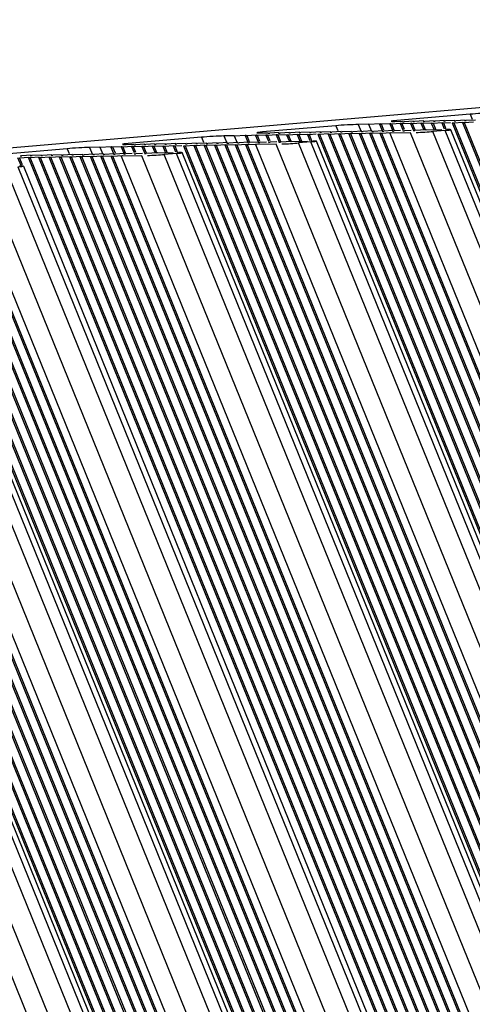
# Model space of a CAD drawing. Units: millimetres. Extents: x -299 to 5409, y 171 to 4207.
# Drawn here: x 4933 to 4951, y 1825 to 1864 of the extents above; entities that cross this region are included whole.
import ezdxf

# ---------------------------------------------------------------- set-up
doc = ezdxf.new("R2010")
doc.units = ezdxf.units.MM
doc.header["$LTSCALE"] = 326.7
doc.layers.add('KOD1930-0110DXF_CONTINUOUS_LINE', color=7, linetype='CONTINUOUS')
doc.layers.add('KOD1930-0620DXF_CONTINUOUS_LINE', color=7, linetype='CONTINUOUS')

msp = doc.modelspace()

# ---------------------------------------------------------------- linework, layer by layer
at = {"layer": 'KOD1930-0110DXF_CONTINUOUS_LINE', "color": 0, "linetype": 'Continuous'}
for p, q in [((4925.241, 1858.289), (4991.56, 1863.957)), ((4950.638, 1860.224), (4947.743, 1859.976)), ((4950.638, 1860.224), (4950.717, 1860.03)), ((4946.631, 1859.826), (4946.221, 1859.819)), ((4946.221, 1859.819), (4946.333, 1859.543)), ((4946.631, 1859.826), (4947.085, 1859.853)), ((4946.631, 1859.826), (4946.743, 1859.55)), ((4947.099, 1859.844), (4947.062, 1859.837)), ((4947.062, 1859.837), (4947.167, 1859.579)), ((4947.129, 1859.839), (4947.494, 1859.86)), ((4947.129, 1859.839), (4947.224, 1859.603)), ((4947.508, 1859.852), (4947.471, 1859.845)), ((4947.471, 1859.845), (4947.575, 1859.591)), ((4947.538, 1859.846), (4947.904, 1859.868)), ((4947.538, 1859.846), (4947.632, 1859.614)), ((4947.669, 1859.942), (4947.974, 1859.948)), ((4947.925, 1859.86), (4947.881, 1859.852)), ((4947.881, 1859.852), (4947.977, 1859.615)), ((4947.947, 1859.853), (4948.313, 1859.875)), ((4947.947, 1859.853), (4948.035, 1859.638)), ((4947.967, 1859.929), (4948.004, 1859.936)), ((4948.4, 1859.952), (4948.034, 1859.93)), ((4948.335, 1859.868), (4948.29, 1859.859)), ((4948.29, 1859.859), (4948.403, 1859.582)), ((4948.357, 1859.86), (4948.723, 1859.882)), ((4948.357, 1859.86), (4948.46, 1859.605)), ((4948.377, 1859.936), (4948.414, 1859.943)), ((4948.809, 1859.959), (4948.443, 1859.937)), ((4948.699, 1859.866), (4948.796, 1859.629)), ((4948.766, 1859.868), (4949.132, 1859.89)), ((4948.766, 1859.868), (4948.878, 1859.592)), ((4949.219, 1859.966), (4948.853, 1859.944)), ((4949.109, 1859.874), (4949.216, 1859.611)), ((4949.176, 1859.875), (4949.541, 1859.897)), ((4949.176, 1859.875), (4949.282, 1859.612)), ((4949.628, 1859.974), (4949.262, 1859.952)), ((4949.518, 1859.881), (4949.615, 1859.644)), ((4949.585, 1859.882), (4949.863, 1859.899)), ((4949.585, 1859.882), (4949.697, 1859.606)), ((4950.037, 1859.981), (4949.671, 1859.959)), ((4949.928, 1859.888), (5121.297, 1438.071)), ((4949.994, 1859.889), (4950.36, 1859.911)), ((4949.994, 1859.889), (5121.324, 1438.169)), ((4950.447, 1859.988), (4950.081, 1859.966)), ((4950.337, 1859.896), (5121.464, 1438.673)), ((4950.404, 1859.897), (4950.77, 1859.919)), ((4950.404, 1859.897), (5121.492, 1438.771)), ((4950.856, 1859.995), (4950.49, 1859.973)), ((4941.322, 1859.372), (4941.776, 1859.399)), ((4941.82, 1859.385), (4942.186, 1859.407)), ((4942.199, 1859.398), (4942.162, 1859.391)), ((4942.229, 1859.392), (4942.595, 1859.414)), ((4942.36, 1859.489), (4942.665, 1859.494)), ((4945.329, 1859.77), (4942.434, 1859.523)), ((4942.616, 1859.407), (4942.572, 1859.398)), ((4942.572, 1859.398), (4942.668, 1859.161)), ((4942.638, 1859.399), (4943.004, 1859.421)), ((4942.638, 1859.399), (4942.726, 1859.184)), ((4942.658, 1859.475), (4942.695, 1859.482)), ((4943.091, 1859.498), (4942.725, 1859.476)), ((4943.026, 1859.414), (4942.981, 1859.405)), ((4942.981, 1859.405), (4943.094, 1859.128)), ((4943.048, 1859.407), (4943.414, 1859.429)), ((4943.048, 1859.407), (4943.151, 1859.152)), ((4943.068, 1859.482), (4943.105, 1859.489)), ((4943.5, 1859.505), (4943.134, 1859.483)), ((4943.391, 1859.413), (4943.487, 1859.175)), ((4943.457, 1859.414), (4943.823, 1859.436)), ((4943.457, 1859.414), (4943.569, 1859.138)), ((4943.91, 1859.513), (4943.544, 1859.491)), ((4943.8, 1859.42), (4943.907, 1859.157)), ((4943.867, 1859.421), (4944.233, 1859.443)), ((4943.867, 1859.421), (4943.974, 1859.158)), ((4944.319, 1859.52), (4943.953, 1859.498)), ((4944.209, 1859.427), (4944.306, 1859.19)), ((4944.276, 1859.428), (4944.554, 1859.445)), ((4944.276, 1859.428), (4944.388, 1859.153)), ((4944.729, 1859.527), (4944.363, 1859.505)), ((4944.619, 1859.435), (5115.988, 1437.617)), ((4944.685, 1859.436), (4945.051, 1859.458)), ((4944.685, 1859.436), (5116.015, 1437.715)), ((4945.138, 1859.534), (4944.772, 1859.512)), ((4945.028, 1859.442), (5116.155, 1438.22)), ((4945.095, 1859.443), (4945.461, 1859.465)), ((4945.095, 1859.443), (5116.183, 1438.318)), ((4945.547, 1859.542), (4945.181, 1859.52)), ((4945.329, 1859.77), (4945.408, 1859.577)), ((4945.438, 1859.449), (5116.323, 1438.822)), ((4945.504, 1859.45), (4945.87, 1859.472)), ((4945.504, 1859.45), (5116.35, 1438.92)), ((4945.957, 1859.549), (4945.591, 1859.527)), ((4945.847, 1859.456), (5116.491, 1439.424)), ((4945.914, 1859.458), (4946.28, 1859.479)), ((4945.914, 1859.458), (5116.518, 1439.522)), ((4946.366, 1859.556), (4946, 1859.534)), ((4946.256, 1859.464), (5116.659, 1440.026)), ((4946.323, 1859.465), (4946.689, 1859.487)), ((4946.323, 1859.465), (5116.686, 1440.124)), ((4946.776, 1859.563), (4946.41, 1859.542)), ((4946.666, 1859.471), (5116.826, 1440.628)), ((4946.732, 1859.472), (4947.098, 1859.494)), ((4946.732, 1859.472), (5116.854, 1440.726)), ((4947.185, 1859.571), (4946.819, 1859.549)), ((4947.075, 1859.478), (5116.994, 1441.231)), ((4947.142, 1859.479), (4947.508, 1859.501)), ((4947.142, 1859.479), (5117.021, 1441.329)), ((4947.162, 1859.555), (4947.207, 1859.563)), ((4947.594, 1859.578), (4947.228, 1859.556)), ((4948.282, 1859.496), (4947.463, 1859.481)), ((4947.537, 1859.495), (4947.463, 1859.481)), ((4947.463, 1859.481), (5117.12, 1441.877)), ((4947.571, 1859.562), (4947.616, 1859.571)), ((4947.897, 1859.579), (4947.638, 1859.563)), ((4947.981, 1859.569), (4948.026, 1859.578)), ((4948.306, 1859.586), (4948.047, 1859.571)), ((5117.456, 1443.081), (4948.282, 1859.496)), ((4948.39, 1859.577), (4948.435, 1859.585)), ((4948.911, 1859.605), (4948.457, 1859.578)), ((4948.911, 1859.605), (4949.523, 1859.616)), ((4949.656, 1859.586), (4949.174, 1859.544)), ((5118.106, 1443.725), (4949.174, 1859.544)), ((5118.589, 1443.766), (4949.656, 1859.586)), ((5118.9, 1443.579), (4949.88, 1859.615)), ((4937.052, 1859.035), (4937.356, 1859.04)), ((4940.021, 1859.316), (4937.125, 1859.069)), ((4937.349, 1859.021), (4937.386, 1859.028)), ((4937.782, 1859.044), (4937.416, 1859.022)), ((4937.759, 1859.028), (4937.796, 1859.035)), ((4938.191, 1859.052), (4937.826, 1859.03)), ((4938.601, 1859.059), (4938.235, 1859.037)), ((4939.01, 1859.066), (4938.644, 1859.044)), ((4939.42, 1859.073), (4939.054, 1859.051)), ((4939.829, 1859.081), (4939.463, 1859.059)), ((4939.786, 1858.989), (4940.152, 1859.011)), ((4940.238, 1859.088), (4939.872, 1859.066)), ((4940.021, 1859.316), (4940.099, 1859.123)), ((4940.195, 1858.997), (4940.561, 1859.018)), ((4940.648, 1859.095), (4940.282, 1859.073)), ((4940.605, 1859.004), (4940.971, 1859.026)), ((4941.057, 1859.102), (4940.691, 1859.08)), ((4941.322, 1859.372), (4940.913, 1859.365)), ((4940.913, 1859.365), (4941.025, 1859.089)), ((4940.948, 1859.01), (5111.35, 1439.572)), ((4941.014, 1859.011), (4941.38, 1859.033)), ((4941.014, 1859.011), (5111.377, 1439.67)), ((4941.467, 1859.11), (4941.101, 1859.088)), ((4941.322, 1859.372), (4941.434, 1859.096)), ((4941.357, 1859.017), (5111.517, 1440.175)), ((4941.424, 1859.018), (4941.789, 1859.04)), ((4941.424, 1859.018), (5111.545, 1440.273)), ((4941.876, 1859.117), (4941.51, 1859.095)), ((4941.79, 1859.391), (4941.753, 1859.384)), ((4941.753, 1859.384), (4941.858, 1859.126)), ((4941.766, 1859.024), (5111.685, 1440.777)), ((4941.82, 1859.385), (4941.915, 1859.149)), ((4941.833, 1859.026), (4942.199, 1859.048)), ((4941.833, 1859.026), (5111.712, 1440.875)), ((4941.853, 1859.101), (4941.898, 1859.11)), ((4942.285, 1859.124), (4941.919, 1859.102)), ((4942.229, 1859.042), (4942.154, 1859.028)), ((4942.973, 1859.042), (4942.154, 1859.028)), ((4942.154, 1859.028), (5111.811, 1441.423)), ((4942.162, 1859.391), (4942.266, 1859.137)), ((4942.229, 1859.392), (4942.323, 1859.16)), ((4942.262, 1859.108), (4942.307, 1859.117)), ((4942.588, 1859.125), (4942.329, 1859.11)), ((4942.672, 1859.116), (4942.717, 1859.124)), ((4942.998, 1859.132), (4942.738, 1859.117)), ((5112.147, 1442.628), (4942.973, 1859.042)), ((4943.081, 1859.123), (4943.126, 1859.132)), ((4943.602, 1859.151), (4943.148, 1859.124)), ((4943.602, 1859.151), (4944.214, 1859.162)), ((4944.347, 1859.132), (4943.865, 1859.091)), ((5112.797, 1443.271), (4943.865, 1859.091)), ((5113.28, 1443.312), (4944.347, 1859.132)), ((5113.591, 1443.125), (4944.571, 1859.161)), ((4934.712, 1858.863), (4931.816, 1858.615)), ((4934.111, 1858.62), (4933.745, 1858.598)), ((4934.52, 1858.627), (4934.154, 1858.605)), ((4934.93, 1858.634), (4934.564, 1858.612)), ((4934.712, 1858.863), (4934.79, 1858.669)), ((4935.339, 1858.641), (4934.973, 1858.619)), ((4935.748, 1858.649), (4935.382, 1858.627)), ((4936.013, 1858.919), (4935.604, 1858.911)), ((4935.604, 1858.911), (4935.716, 1858.635)), ((4936.158, 1858.656), (4935.792, 1858.634)), ((4936.013, 1858.919), (4936.467, 1858.946)), ((4936.013, 1858.919), (4936.125, 1858.643)), ((4936.567, 1858.663), (4936.201, 1858.641)), ((4936.481, 1858.937), (4936.444, 1858.93)), ((4936.444, 1858.93), (4936.549, 1858.672)), ((4936.511, 1858.931), (4936.877, 1858.953)), ((4936.511, 1858.931), (4936.607, 1858.695)), ((4936.544, 1858.647), (4936.589, 1858.656)), ((4936.977, 1858.67), (4936.611, 1858.649)), ((4936.89, 1858.944), (4936.854, 1858.937)), ((4936.854, 1858.937), (4936.957, 1858.683)), ((4936.92, 1858.938), (4937.286, 1858.96)), ((4936.92, 1858.938), (4937.014, 1858.706)), ((4936.953, 1858.655), (4936.998, 1858.663)), ((4937.279, 1858.671), (4937.02, 1858.656)), ((4937.308, 1858.953), (4937.263, 1858.944)), ((4937.263, 1858.944), (4937.359, 1858.707)), ((4937.33, 1858.946), (4937.696, 1858.968)), ((4937.33, 1858.946), (4937.417, 1858.73)), ((4937.363, 1858.662), (4937.408, 1858.67)), ((4937.689, 1858.679), (4937.429, 1858.663)), ((4937.717, 1858.96), (4937.672, 1858.952)), ((4937.672, 1858.952), (4937.785, 1858.674)), ((4937.739, 1858.953), (4938.105, 1858.975)), ((4937.739, 1858.953), (4937.843, 1858.698)), ((4937.772, 1858.669), (4937.817, 1858.678)), ((4938.293, 1858.698), (4937.839, 1858.67)), ((4938.082, 1858.959), (4938.178, 1858.722)), ((4938.148, 1858.96), (4938.514, 1858.982)), ((4938.148, 1858.96), (4938.26, 1858.684)), ((4938.293, 1858.698), (4938.905, 1858.708)), ((4938.491, 1858.966), (4938.598, 1858.703)), ((4939.039, 1858.678), (4938.556, 1858.637)), ((5107.488, 1442.817), (4938.556, 1858.637)), ((4938.558, 1858.967), (4938.924, 1858.989)), ((4938.558, 1858.967), (4938.665, 1858.704)), ((4938.901, 1858.974), (4938.997, 1858.736)), ((4938.967, 1858.975), (4939.245, 1858.991)), ((4938.967, 1858.975), (4939.079, 1858.699)), ((5107.971, 1442.859), (4939.039, 1858.678)), ((5108.282, 1442.672), (4939.262, 1858.707)), ((4939.31, 1858.981), (5110.679, 1437.164)), ((4939.377, 1858.982), (4939.742, 1859.004)), ((4939.377, 1858.982), (5110.706, 1437.262)), ((4939.719, 1858.988), (5110.847, 1437.766)), ((4939.786, 1858.989), (5110.874, 1437.864)), ((4940.129, 1858.995), (5111.014, 1438.368)), ((4940.195, 1858.997), (5111.042, 1438.466)), ((4940.538, 1859.003), (5111.182, 1438.97)), ((4940.605, 1859.004), (5111.209, 1439.068)), ((4932.897, 1858.2), (4932.773, 1858.505)), ((4932.839, 1858.506), (4933.205, 1858.528)), ((4932.954, 1858.223), (4932.839, 1858.506)), ((4932.859, 1858.582), (4932.908, 1858.591)), ((4933.292, 1858.605), (4932.926, 1858.583)), ((5105.035, 1435.506), (4933.182, 1858.513)), ((4933.249, 1858.514), (4933.615, 1858.536)), ((5105.062, 1435.604), (4933.249, 1858.514)), ((4933.701, 1858.612), (4933.335, 1858.59)), ((5105.202, 1436.108), (4933.592, 1858.52)), ((4933.658, 1858.521), (4934.024, 1858.543)), ((5105.23, 1436.206), (4933.658, 1858.521)), ((5105.37, 1436.71), (4934.001, 1858.527)), ((4934.068, 1858.528), (4934.434, 1858.55)), ((5105.397, 1436.808), (4934.068, 1858.528)), ((5105.538, 1437.312), (4934.41, 1858.534)), ((4934.477, 1858.536), (4934.843, 1858.557)), ((5105.565, 1437.41), (4934.477, 1858.536)), ((5105.705, 1437.914), (4934.82, 1858.542)), ((4934.886, 1858.543), (4935.252, 1858.565)), ((5105.733, 1438.012), (4934.886, 1858.543)), ((5105.873, 1438.517), (4935.229, 1858.549)), ((4935.296, 1858.55), (4935.662, 1858.572)), ((5105.9, 1438.615), (4935.296, 1858.55)), ((5106.041, 1439.119), (4935.639, 1858.556)), ((4935.705, 1858.557), (4936.071, 1858.579)), ((5106.068, 1439.217), (4935.705, 1858.557)), ((5106.208, 1439.721), (4936.048, 1858.563)), ((4936.115, 1858.565), (4936.481, 1858.587)), ((5106.236, 1439.819), (4936.115, 1858.565)), ((5106.376, 1440.323), (4936.457, 1858.571)), ((4936.524, 1858.572), (4936.89, 1858.594)), ((5106.403, 1440.421), (4936.524, 1858.572)), ((4936.92, 1858.588), (4936.845, 1858.574)), ((4937.664, 1858.588), (4936.845, 1858.574)), ((4936.845, 1858.574), (5106.503, 1440.97)), ((5106.838, 1442.174), (4937.664, 1858.588)), ((4927.727, 1857.991), (5099.096, 1436.174)), ((4927.794, 1857.992), (5099.123, 1436.272)), ((4928.136, 1857.998), (5099.264, 1436.776)), ((4928.203, 1857.999), (5099.291, 1436.874)), ((4928.546, 1858.005), (5099.431, 1437.378)), ((4928.612, 1858.007), (5099.459, 1437.476)), ((4928.955, 1858.013), (5099.599, 1437.98)), ((4929.022, 1858.014), (5099.626, 1438.078)), ((4929.365, 1858.02), (5099.767, 1438.582)), ((4929.431, 1858.021), (5099.794, 1438.68)), ((4929.774, 1858.027), (5099.934, 1439.185)), ((4929.841, 1858.028), (5099.962, 1439.283)), ((4930.183, 1858.034), (5100.102, 1439.787)), ((4930.25, 1858.036), (5100.129, 1439.885)), ((5100.228, 1440.433), (4930.571, 1858.038)), ((4931.39, 1858.052), (5100.564, 1441.638)), ((4932.282, 1858.101), (5101.214, 1442.281)), ((4932.764, 1858.142), (5101.697, 1442.322)), ((4932.988, 1858.171), (5102.008, 1442.135)), ((5093.787, 1435.72), (4922.418, 1857.537)), ((5093.814, 1435.818), (4922.485, 1857.538)), ((5093.955, 1436.322), (4922.827, 1857.544)), ((5093.982, 1436.42), (4922.894, 1857.546)), ((5094.122, 1436.924), (4923.237, 1857.552)), ((5094.15, 1437.022), (4923.303, 1857.553)), ((5094.29, 1437.527), (4923.646, 1857.559)), ((5094.317, 1437.625), (4923.713, 1857.56)), ((5094.458, 1438.129), (4924.056, 1857.566)), ((5094.485, 1438.227), (4924.122, 1857.567)), ((5094.625, 1438.731), (4924.465, 1857.573)), ((5094.653, 1438.829), (4924.532, 1857.575)), ((5094.793, 1439.333), (4924.874, 1857.581)), ((5094.82, 1439.431), (4924.941, 1857.582)), ((5094.92, 1439.98), (4925.262, 1857.584)), ((4926.081, 1857.598), (5095.255, 1441.184)), ((4926.973, 1857.647), (5095.905, 1441.827)), ((4927.456, 1857.688), (5096.388, 1441.869)), ((4927.679, 1857.717), (5096.699, 1441.682)), ((5089.611, 1439.526), (4919.953, 1857.13)), ((4920.772, 1857.145), (5089.946, 1440.73)), ((4921.664, 1857.193), (5090.596, 1441.374)), ((4922.147, 1857.234), (5091.079, 1441.415)), ((4922.37, 1857.264), (5091.39, 1441.228))]:
    msp.add_line(p, q, dxfattribs=at)
for centre, major_axis, start_param, end_param in [((4951.048, 1860.231), (0.633, 0.036), 0.701586, 2.272382), ((4945.739, 1859.777), (0.633, 0.036), 0.701586, 2.272382), ((4947.123, 1859.84), (0.0633, 0.0036), 2.892632, 4.793725), ((4947.533, 1859.848), (0.0633, 0.0036), 2.892632, 4.793725), ((4948.152, 1859.984), (0.633, 0.036), 2.272382, 3.843179), ((4947.942, 1859.855), (0.0633, 0.0036), 2.892632, 4.793725), ((4948.029, 1859.932), (0.0633, 0.0036), 2.892632, 4.793725), ((4948.351, 1859.862), (0.0633, 0.0036), 2.892632, 4.793725), ((4948.438, 1859.939), (0.0633, 0.0036), 2.892632, 4.793725), ((4948.761, 1859.869), (0.0633, 0.0036), 2.892632, 4.793725), ((4948.847, 1859.946), (0.0633, 0.0036), 2.892632, 4.793725), ((4949.17, 1859.877), (0.0633, 0.0036), 2.892632, 4.793725), ((4949.257, 1859.953), (0.0633, 0.0036), 2.892632, 4.793725), ((4949.58, 1859.884), (0.0633, 0.0036), 2.892632, 4.793725), ((4949.666, 1859.961), (0.0633, 0.0036), 2.892632, 4.793725), ((4949.989, 1859.891), (0.0633, 0.0036), 2.892632, 4.793725), ((4950.076, 1859.968), (0.0633, 0.0036), 2.892632, 4.793725), ((4950.398, 1859.899), (0.0633, 0.0036), 2.892632, 4.793725), ((4950.485, 1859.975), (0.0633, 0.0036), 2.892632, 4.793725), ((4942.843, 1859.53), (0.633, 0.036), 2.272382, 3.843179), ((4942.633, 1859.401), (0.0633, 0.0036), 2.892632, 4.793725), ((4942.72, 1859.478), (0.0633, 0.0036), 2.892632, 4.793725), ((4943.043, 1859.408), (0.0633, 0.0036), 2.892632, 4.793725), ((4943.129, 1859.485), (0.0633, 0.0036), 2.892632, 4.793725), ((4943.452, 1859.416), (0.0633, 0.0036), 2.892632, 4.793725), ((4943.539, 1859.492), (0.0633, 0.0036), 2.892632, 4.793725), ((4943.861, 1859.423), (0.0633, 0.0036), 2.892632, 4.793725), ((4943.948, 1859.5), (0.0633, 0.0036), 2.892632, 4.793725), ((4944.271, 1859.43), (0.0633, 0.0036), 2.892632, 4.793725), ((4944.357, 1859.507), (0.0633, 0.0036), 2.892632, 4.793725), ((4944.68, 1859.438), (0.0633, 0.0036), 2.892632, 4.793725), ((4944.767, 1859.514), (0.0633, 0.0036), 2.892632, 4.793725), ((4945.09, 1859.445), (0.0633, 0.0036), 2.892632, 4.793725), ((4945.176, 1859.521), (0.0633, 0.0036), 2.892632, 4.793725), ((4945.499, 1859.452), (0.0633, 0.0036), 2.892632, 4.793725), ((4945.586, 1859.529), (0.0633, 0.0036), 2.892632, 4.793725), ((4945.908, 1859.459), (0.0633, 0.0036), 2.892632, 4.793725), ((4945.995, 1859.536), (0.0633, 0.0036), 2.892632, 4.793725), ((4946.318, 1859.467), (0.0633, 0.0036), 2.892632, 4.793725), ((4946.404, 1859.543), (0.0633, 0.0036), 2.892632, 4.793725), ((4946.727, 1859.474), (0.0633, 0.0036), 2.892632, 4.793725), ((4946.814, 1859.551), (0.0633, 0.0036), 2.892632, 4.793725), ((4947.137, 1859.481), (0.0633, 0.0036), 2.892632, 4.793725), ((4947.223, 1859.558), (0.0633, 0.0036), 2.892632, 4.793725), ((4947.632, 1859.565), (0.0633, 0.0036), 2.892632, 4.793725), ((4948.042, 1859.572), (0.0633, 0.0036), 2.892632, 4.793725), ((4948.451, 1859.58), (0.0633, 0.0036), 2.892632, 4.793725), ((4948.764, 1859.537), (0.633, 0.036), 4.295327, 5.413975), ((4949.247, 1859.578), (0.633, 0.036), 5.413975, 6.984771), ((4937.534, 1859.076), (0.633, 0.036), 2.272382, 3.843179), ((4937.411, 1859.024), (0.0633, 0.0036), 2.892632, 4.793725), ((4937.82, 1859.031), (0.0633, 0.0036), 2.892632, 4.793725), ((4938.23, 1859.039), (0.0633, 0.0036), 2.892632, 4.793725), ((4938.639, 1859.046), (0.0633, 0.0036), 2.892632, 4.793725), ((4939.048, 1859.053), (0.0633, 0.0036), 2.892632, 4.793725), ((4939.458, 1859.06), (0.0633, 0.0036), 2.892632, 4.793725), ((4939.867, 1859.068), (0.0633, 0.0036), 2.892632, 4.793725), ((4940.43, 1859.324), (0.633, 0.036), 0.701586, 2.272382), ((4940.277, 1859.075), (0.0633, 0.0036), 2.892632, 4.793725), ((4940.686, 1859.082), (0.0633, 0.0036), 2.892632, 4.793725), ((4941.009, 1859.013), (0.0633, 0.0036), 2.892632, 4.793725), ((4941.095, 1859.09), (0.0633, 0.0036), 2.892632, 4.793725), ((4941.418, 1859.02), (0.0633, 0.0036), 2.892632, 4.793725), ((4941.505, 1859.097), (0.0633, 0.0036), 2.892632, 4.793725), ((4941.814, 1859.387), (0.0633, 0.0036), 2.892632, 4.793725), ((4941.828, 1859.027), (0.0633, 0.0036), 2.892632, 4.793725), ((4941.914, 1859.104), (0.0633, 0.0036), 2.892632, 4.793725), ((4942.224, 1859.394), (0.0633, 0.0036), 2.892632, 4.793725), ((4942.324, 1859.111), (0.0633, 0.0036), 2.892632, 4.793725), ((4942.733, 1859.119), (0.0633, 0.0036), 2.892632, 4.793725), ((4943.142, 1859.126), (0.0633, 0.0036), 2.892632, 4.793725), ((4943.455, 1859.083), (0.633, 0.036), 4.295327, 5.413975), ((4943.938, 1859.125), (0.633, 0.036), 5.413975, 6.984771), ((4935.121, 1858.87), (0.633, 0.036), 0.701586, 2.272382), ((4934.968, 1858.621), (0.0633, 0.0036), 2.892632, 4.793725), ((4935.377, 1858.629), (0.0633, 0.0036), 2.892632, 4.793725), ((4935.787, 1858.636), (0.0633, 0.0036), 2.892632, 4.793725), ((4936.196, 1858.643), (0.0633, 0.0036), 2.892632, 4.793725), ((4936.506, 1858.933), (0.0633, 0.0036), 2.892632, 4.793725), ((4936.605, 1858.65), (0.0633, 0.0036), 2.892632, 4.793725), ((4936.915, 1858.94), (0.0633, 0.0036), 2.892632, 4.793725), ((4937.015, 1858.658), (0.0633, 0.0036), 2.892632, 4.793725), ((4937.324, 1858.947), (0.0633, 0.0036), 2.892632, 4.793725), ((4937.424, 1858.665), (0.0633, 0.0036), 2.892632, 4.793725), ((4937.734, 1858.955), (0.0633, 0.0036), 2.892632, 4.793725), ((4937.834, 1858.672), (0.0633, 0.0036), 2.892632, 4.793725), ((4938.147, 1858.63), (0.633, 0.036), 4.295327, 5.413975), ((4938.143, 1858.962), (0.0633, 0.0036), 2.892632, 4.793725), ((4938.552, 1858.969), (0.0633, 0.0036), 2.892632, 4.793725), ((4938.962, 1858.977), (0.0633, 0.0036), 2.892632, 4.793725), ((4938.629, 1858.671), (0.633, 0.036), 5.413975, 6.984771), ((4939.371, 1858.984), (0.0633, 0.0036), 2.892632, 4.793725), ((4939.781, 1858.991), (0.0633, 0.0036), 2.892632, 4.793725), ((4940.19, 1858.998), (0.0633, 0.0036), 2.892632, 4.793725), ((4940.599, 1859.006), (0.0633, 0.0036), 2.892632, 4.793725), ((4932.921, 1858.585), (0.0633, 0.0036), 2.892632, 4.793725), ((4933.244, 1858.515), (0.0633, 0.0036), 2.892632, 4.793725), ((4933.33, 1858.592), (0.0633, 0.0036), 2.892632, 4.793725), ((4933.653, 1858.523), (0.0633, 0.0036), 2.892632, 4.793725), ((4933.74, 1858.599), (0.0633, 0.0036), 2.892632, 4.793725), ((4934.062, 1858.53), (0.0633, 0.0036), 2.892632, 4.793725), ((4934.149, 1858.607), (0.0633, 0.0036), 2.892632, 4.793725), ((4934.472, 1858.537), (0.0633, 0.0036), 2.892632, 4.793725), ((4934.558, 1858.614), (0.0633, 0.0036), 2.892632, 4.793725), ((4934.881, 1858.545), (0.0633, 0.0036), 2.892632, 4.793725), ((4935.291, 1858.552), (0.0633, 0.0036), 2.892632, 4.793725), ((4935.7, 1858.559), (0.0633, 0.0036), 2.892632, 4.793725), ((4936.109, 1858.566), (0.0633, 0.0036), 2.892632, 4.793725), ((4936.519, 1858.574), (0.0633, 0.0036), 2.892632, 4.793725), ((4932.355, 1858.135), (0.633, 0.036), -0.86921, 0.701586)]:
    msp.add_ellipse(centre, major_axis=major_axis, ratio=0.03329, start_param=start_param, end_param=end_param, dxfattribs=at)
at = {"layer": 'KOD1930-0620DXF_CONTINUOUS_LINE', "color": 0, "linetype": 'Continuous'}
msp.add_line((4925.682, 1858.327), (4990.353, 1863.854), dxfattribs=at)

doc.saveas('drawing.dxf')
